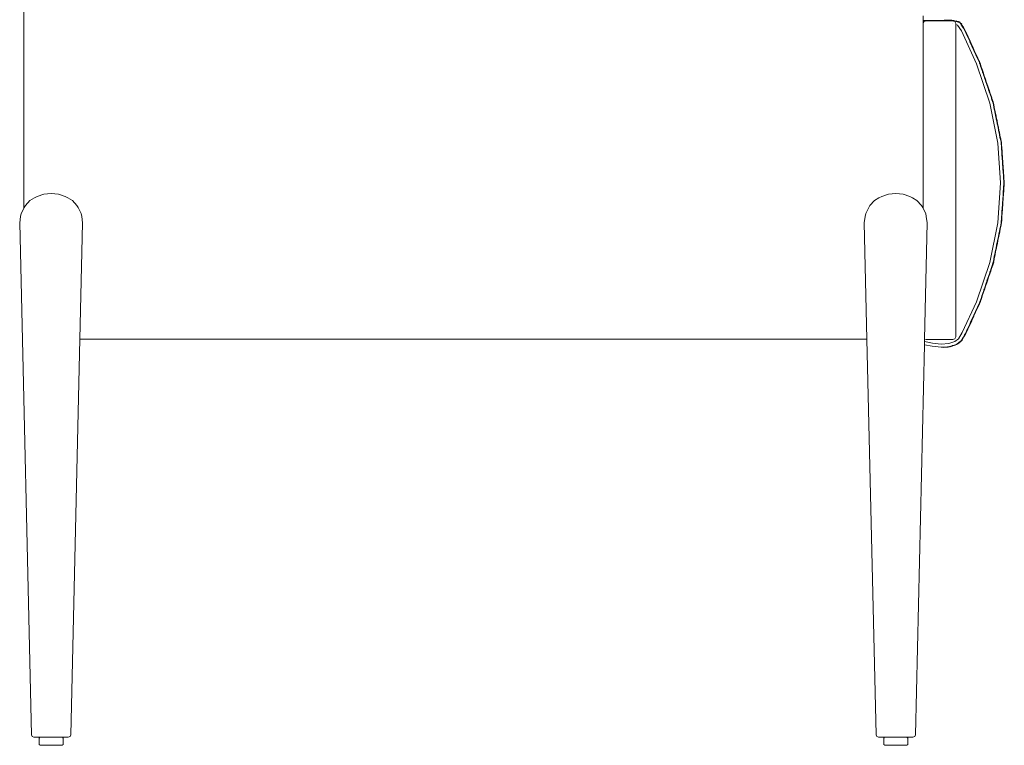
# Model space of a CAD drawing. Units: inches. Extents: x 0 to 12.5, y 0 to 12.6.
# Drawn here: x 10.1 to 12.5, y 4.9 to 6.7 of the extents above; entities that cross this region are included whole.
import ezdxf

# ---------------------------------------------------------------- set-up
doc = ezdxf.new("R2010")
doc.units = ezdxf.units.IN
doc.header["$LTSCALE"] = 0.03937
doc.header["$MEASUREMENT"] = 0
doc.layers.get('0').update_dxf_attribs({"lineweight": 0})

# ---------------------------------------------------------------- blocks, each defined once
blk = doc.blocks.new('SaccaroComodaAlmaVLE')
for p, q in [((12.057, 6.2003), (12.057, 8.2392)), ((14.2383, 6.6672), (14.2383, 6.6533)), ((14.2409, 6.6558), (14.2383, 6.6533)), ((14.2383, 6.6533), (14.2383, 6.6507)), ((14.2383, 6.6507), (14.239, 6.6501)), ((14.2383, 6.6507), (14.2383, 6.6482)), ((14.239, 6.6501), (14.2383, 6.6482)), ((14.2383, 6.2), (14.2383, 6.6482)), ((14.239, 6.6501), (14.2403, 6.6531)), ((14.2454, 6.655), (14.2403, 6.6531)), ((14.2409, 6.6558), (14.2774, 6.6559)), ((14.2454, 6.655), (14.2887, 6.655)), ((14.2774, 6.6559), (14.2888, 6.6556)), ((14.2888, 6.6556), (14.2887, 6.655)), ((14.2887, 6.655), (14.2952, 6.655)), ((14.2888, 6.6565), (14.2888, 6.6556)), ((14.2953, 6.6563), (14.2888, 6.6565)), ((14.2952, 6.6554), (14.2888, 6.6556)), ((14.2953, 6.6563), (14.2952, 6.6554)), ((14.2952, 6.655), (14.2952, 6.6554)), ((14.2987, 6.6553), (14.2952, 6.6554)), ((14.2952, 6.655), (14.2987, 6.655)), ((14.2987, 6.6562), (14.2953, 6.6563)), ((14.2987, 6.6562), (14.2987, 6.6553)), ((14.2987, 6.6562), (14.3006, 6.6562)), ((14.2987, 6.655), (14.2987, 6.6553)), ((14.2987, 6.6553), (14.3006, 6.6552)), ((14.2987, 6.655), (14.3006, 6.655)), ((14.3006, 6.6562), (14.3006, 6.6552)), ((14.3052, 6.656), (14.3006, 6.6562)), ((14.3006, 6.6552), (14.3006, 6.655)), ((14.3006, 6.6552), (14.3052, 6.6551)), ((14.3006, 6.655), (14.3052, 6.655)), ((14.3052, 6.656), (14.3052, 6.6551)), ((14.3072, 6.656), (14.3052, 6.656)), ((14.3052, 6.6551), (14.3052, 6.655)), ((14.3069, 6.6549), (14.3052, 6.6551)), ((14.3052, 6.655), (14.3069, 6.6549)), ((14.3069, 6.6549), (14.3071, 6.6554)), ((14.3069, 6.6549), (14.309, 6.655)), ((14.3072, 6.656), (14.3071, 6.6554)), ((14.3071, 6.6554), (14.309, 6.655)), ((14.3073, 6.6563), (14.3072, 6.656)), ((14.3091, 6.6559), (14.3072, 6.656)), ((14.3073, 6.6563), (14.3091, 6.6559)), ((14.309, 6.655), (14.3091, 6.655)), ((14.3105, 6.6559), (14.3091, 6.6559)), ((14.3091, 6.6559), (14.3105, 6.6556)), ((14.31, 6.655), (14.3091, 6.655)), ((14.3099, 6.6471), (14.31, 6.6471)), ((14.3105, 6.6549), (14.31, 6.655)), ((14.3105, 6.6548), (14.31, 6.655)), ((14.3105, 6.6559), (14.3105, 6.6556)), ((14.3105, 6.6556), (14.3105, 6.6549)), ((14.3105, 6.6556), (14.3125, 6.6552)), ((14.3105, 6.6548), (14.3105, 6.6549)), ((14.3114, 6.6544), (14.3105, 6.6548)), ((14.3114, 6.6544), (14.3123, 6.6542)), ((14.3125, 6.6552), (14.3123, 6.6542)), ((14.3151, 6.6531), (14.3123, 6.6542)), ((14.3123, 6.6542), (14.322, 6.6521)), ((14.3125, 6.6552), (14.3178, 6.654)), ((14.317, 6.6482), (14.3151, 6.6531)), ((14.317, 6.6482), (14.317, 6.6455)), ((14.3217, 6.6444), (14.317, 6.6455)), ((14.317, 6.6455), (14.317, 5.8887)), ((14.318, 6.6544), (14.3178, 6.654)), ((14.3222, 6.653), (14.3178, 6.654)), ((14.318, 6.6544), (14.3222, 6.653)), ((14.3309, 6.6303), (14.3217, 6.6444)), ((14.322, 6.6522), (14.3222, 6.653)), ((14.322, 6.6522), (14.3234, 6.6518)), ((14.322, 6.6522), (14.322, 6.6521)), ((14.3234, 6.6518), (14.322, 6.6521)), ((14.3222, 6.653), (14.324, 6.6526)), ((14.324, 6.6516), (14.3234, 6.6518)), ((14.324, 6.6526), (14.3235, 6.6521)), ((14.3235, 6.6521), (14.324, 6.6516)), ((14.3242, 6.6528), (14.324, 6.6526)), ((14.324, 6.6526), (14.3246, 6.6524)), ((14.3257, 6.6513), (14.324, 6.6516)), ((14.3249, 6.6534), (14.3242, 6.6528)), ((14.3246, 6.6524), (14.3242, 6.6528)), ((14.3257, 6.6513), (14.3246, 6.6524)), ((14.3265, 6.6519), (14.3249, 6.6534)), ((14.3257, 6.6513), (14.3267, 6.651)), ((14.3265, 6.6519), (14.3275, 6.6515)), ((14.3273, 6.651), (14.3265, 6.6519)), ((14.3267, 6.651), (14.3283, 6.6486)), ((14.3275, 6.6515), (14.3273, 6.651)), ((14.3317, 6.6465), (14.3273, 6.651)), ((14.3286, 6.6483), (14.3283, 6.6486)), ((14.3285, 6.6482), (14.3283, 6.6486)), ((14.3286, 6.6483), (14.3285, 6.6482)), ((14.3286, 6.6483), (14.3304, 6.6453)), ((14.331, 6.6458), (14.3286, 6.6483)), ((14.331, 6.6458), (14.3304, 6.6453)), ((14.3304, 6.6453), (14.3313, 6.6439)), ((14.3312, 6.646), (14.331, 6.6458)), ((14.3317, 6.6465), (14.3312, 6.646)), ((14.3312, 6.646), (14.3322, 6.6444)), ((14.3317, 6.6441), (14.3313, 6.6439)), ((14.3338, 6.6402), (14.3313, 6.6439)), ((14.3322, 6.6444), (14.3317, 6.6441)), ((14.3356, 6.6391), (14.3322, 6.6444)), ((14.3342, 6.6404), (14.3338, 6.6402)), ((14.3347, 6.6387), (14.3338, 6.6402)), ((14.3347, 6.6387), (14.335, 6.6388)), ((14.3347, 6.6387), (14.3366, 6.6358)), ((14.3363, 6.6393), (14.3356, 6.6391)), ((14.3374, 6.6363), (14.3356, 6.6391)), ((14.3363, 6.6393), (14.3384, 6.6347)), ((14.3309, 6.6303), (14.3672, 6.5507)), ((14.3367, 6.6359), (14.3366, 6.6358)), ((14.3373, 6.6346), (14.3366, 6.6358)), ((14.3373, 6.6363), (14.3367, 6.6359)), ((14.3367, 6.6359), (14.3373, 6.6346)), ((14.3374, 6.6363), (14.3373, 6.6363)), ((14.3376, 6.6344), (14.3373, 6.6346)), ((14.3376, 6.6344), (14.3375, 6.6343)), ((14.3384, 6.6347), (14.3376, 6.6344)), ((14.3379, 6.6337), (14.3376, 6.6344)), ((14.3379, 6.6337), (14.3416, 6.6257)), ((14.3385, 6.6347), (14.3384, 6.6347)), ((14.3425, 6.626), (14.3385, 6.6347)), ((14.3425, 6.626), (14.3416, 6.6257)), ((14.3416, 6.6257), (14.3417, 6.6253)), ((14.3423, 6.624), (14.3417, 6.6253)), ((14.3432, 6.6244), (14.3423, 6.624)), ((14.3463, 6.6153), (14.3423, 6.624)), ((14.3425, 6.626), (14.3432, 6.6244)), ((14.3472, 6.6157), (14.3432, 6.6244)), ((14.3472, 6.6157), (14.3463, 6.6153)), ((14.3463, 6.6153), (14.347, 6.6137)), ((14.3479, 6.6141), (14.347, 6.6137)), ((14.3472, 6.6134), (14.347, 6.6137)), ((14.3472, 6.6157), (14.3479, 6.6141)), ((14.3519, 6.6054), (14.3479, 6.6141)), ((14.351, 6.605), (14.3472, 6.6134)), ((14.3519, 6.6054), (14.351, 6.605)), ((14.351, 6.605), (14.3517, 6.6034)), ((14.3517, 6.6034), (14.3526, 6.6038)), ((14.3517, 6.6034), (14.3557, 6.5947)), ((14.3519, 6.6054), (14.3526, 6.6038)), ((14.3545, 6.5997), (14.3526, 6.6038)), ((14.3545, 6.5997), (14.3541, 6.5996)), ((14.3552, 6.5981), (14.3545, 6.5997)), ((14.3552, 6.5981), (14.3546, 6.5979)), ((14.3552, 6.5981), (14.3566, 6.5951)), ((14.3566, 6.5951), (14.3557, 6.5947)), ((14.3564, 6.5932), (14.3557, 6.5947)), ((14.3565, 6.5931), (14.3564, 6.5932)), ((14.3574, 6.5935), (14.3565, 6.5931)), ((14.3565, 6.5931), (14.3565, 6.5929)), ((14.3565, 6.5929), (14.3604, 6.5844)), ((14.3566, 6.5951), (14.3574, 6.5935)), ((14.3613, 6.5848), (14.3574, 6.5935)), ((14.3613, 6.5848), (14.3604, 6.5844)), ((14.3612, 6.5828), (14.3604, 6.5844)), ((14.3621, 6.5831), (14.3612, 6.5828)), ((14.3651, 6.5741), (14.3612, 6.5828)), ((14.3613, 6.5848), (14.3621, 6.5831)), ((14.366, 6.5744), (14.3621, 6.5831)), ((14.366, 6.5744), (14.3651, 6.5741)), ((14.3652, 6.5738), (14.3651, 6.5741)), ((14.3659, 6.5724), (14.3652, 6.5738)), ((14.3668, 6.5728), (14.3659, 6.5724)), ((14.3698, 6.5637), (14.3659, 6.5724)), ((14.366, 6.5744), (14.3668, 6.5728)), ((14.3707, 6.5641), (14.3668, 6.5728)), ((14.3672, 6.5507), (14.3995, 6.455)), ((14.3704, 6.564), (14.3698, 6.5637)), ((14.3698, 6.5637), (14.3699, 6.5636)), ((14.3699, 6.5636), (14.3706, 6.5621)), ((14.3707, 6.5641), (14.3704, 6.564)), ((14.3715, 6.5625), (14.3706, 6.5621)), ((14.3706, 6.5621), (14.3745, 6.5534)), ((14.3707, 6.5641), (14.3715, 6.5625)), ((14.3733, 6.5585), (14.3715, 6.5625)), ((14.3741, 6.5568), (14.3733, 6.5585)), ((14.3744, 6.5569), (14.3741, 6.5568)), ((14.3754, 6.5538), (14.3741, 6.5568)), ((14.3744, 6.5569), (14.3754, 6.5538)), ((14.3754, 6.5538), (14.3745, 6.5534)), ((14.3746, 6.5533), (14.3745, 6.5534)), ((14.3751, 6.5517), (14.3746, 6.5533)), ((14.3761, 6.552), (14.3751, 6.5517)), ((14.3752, 6.5514), (14.3751, 6.5517)), ((14.3752, 6.5514), (14.3782, 6.5427)), ((14.3754, 6.5538), (14.3761, 6.552)), ((14.3791, 6.543), (14.3761, 6.552)), ((14.3788, 6.5429), (14.3782, 6.5427)), ((14.3787, 6.541), (14.3782, 6.5427)), ((14.3791, 6.543), (14.3788, 6.5429)), ((14.3791, 6.543), (14.3797, 6.5413)), ((14.3797, 6.5413), (14.3787, 6.541)), ((14.3787, 6.541), (14.3818, 6.532)), ((14.3827, 6.5323), (14.3797, 6.5413)), ((14.3824, 6.5322), (14.3818, 6.532)), ((14.3824, 6.5303), (14.3818, 6.532)), ((14.3827, 6.5323), (14.3824, 6.5322)), ((14.3833, 6.5306), (14.3824, 6.5303)), ((14.3824, 6.5302), (14.3824, 6.5303)), ((14.3824, 6.5302), (14.3827, 6.5293)), ((14.3827, 6.5323), (14.3833, 6.5306)), ((14.3827, 6.5292), (14.3827, 6.5293)), ((14.3854, 6.5213), (14.3827, 6.5292)), ((14.3833, 6.5306), (14.3864, 6.5216)), ((14.3864, 6.5216), (14.3854, 6.5213)), ((14.3854, 6.5213), (14.386, 6.5196)), ((14.3869, 6.5199), (14.386, 6.5196)), ((14.388, 6.5137), (14.386, 6.5196)), ((14.3864, 6.5216), (14.3869, 6.5199)), ((14.39, 6.5109), (14.3869, 6.5199)), ((14.388, 6.5135), (14.388, 6.5137)), ((14.388, 6.5135), (14.3883, 6.5129)), ((14.3883, 6.5127), (14.3883, 6.5129)), ((14.3883, 6.5127), (14.3884, 6.5125)), ((14.3884, 6.5125), (14.3884, 6.5123)), ((14.3884, 6.5123), (14.389, 6.5106)), ((14.39, 6.5109), (14.389, 6.5106)), ((14.3896, 6.5089), (14.389, 6.5106)), ((14.3905, 6.5092), (14.3896, 6.5089)), ((14.3926, 6.5002), (14.3896, 6.5089)), ((14.39, 6.5109), (14.3905, 6.5092)), ((14.3936, 6.5001), (14.3905, 6.5092)), ((14.3926, 6.5002), (14.3927, 6.4999)), ((14.3936, 6.5001), (14.3927, 6.4999)), ((14.3927, 6.4999), (14.3932, 6.4982)), ((14.3937, 6.4983), (14.3932, 6.4982)), ((14.3932, 6.4982), (14.3946, 6.494)), ((14.3936, 6.5001), (14.3942, 6.4985)), ((14.3942, 6.4985), (14.3937, 6.4983)), ((14.3972, 6.4894), (14.3942, 6.4985)), ((14.3951, 6.4941), (14.3946, 6.494)), ((14.3948, 6.4934), (14.3946, 6.494)), ((14.3948, 6.4934), (14.3952, 6.4922)), ((14.3955, 6.4924), (14.3952, 6.4922)), ((14.3952, 6.4922), (14.3963, 6.4891)), ((14.3972, 6.4894), (14.3963, 6.4891)), ((14.3963, 6.4891), (14.3968, 6.4875)), ((14.3978, 6.4877), (14.3968, 6.4875)), ((14.3968, 6.4875), (14.3969, 6.4872)), ((14.3969, 6.4872), (14.3984, 6.483)), ((14.3972, 6.4894), (14.3978, 6.4877)), ((14.4008, 6.4787), (14.3978, 6.4877)), ((14.3984, 6.483), (14.3984, 6.4829)), ((14.3984, 6.4829), (14.3999, 6.4784)), ((14.4008, 6.4787), (14.3999, 6.4784)), ((14.3999, 6.4784), (14.4005, 6.4767)), ((14.4014, 6.477), (14.4005, 6.4767)), ((14.4005, 6.4767), (14.4035, 6.4678)), ((14.4008, 6.4787), (14.4014, 6.477)), ((14.4014, 6.477), (14.4045, 6.468)), ((14.3995, 6.455), (14.4193, 6.3584)), ((14.4045, 6.468), (14.4035, 6.4677)), ((14.4035, 6.4677), (14.4035, 6.4678)), ((14.4035, 6.4677), (14.4036, 6.4675)), ((14.4036, 6.4675), (14.4041, 6.466)), ((14.405, 6.4663), (14.4041, 6.466)), ((14.4041, 6.466), (14.4071, 6.457)), ((14.4045, 6.468), (14.405, 6.4663)), ((14.4064, 6.4621), (14.405, 6.4663)), ((14.4064, 6.4621), (14.406, 6.462)), ((14.407, 6.4604), (14.4064, 6.4621)), ((14.407, 6.4604), (14.4064, 6.4603)), ((14.4073, 6.4604), (14.407, 6.4604)), ((14.4075, 6.459), (14.407, 6.4604)), ((14.4077, 6.4572), (14.4071, 6.457)), ((14.4071, 6.457), (14.4072, 6.4569)), ((14.4075, 6.4553), (14.4072, 6.4569)), ((14.4073, 6.4604), (14.4075, 6.459)), ((14.4081, 6.4573), (14.4075, 6.459)), ((14.4085, 6.4555), (14.4075, 6.4553)), ((14.4094, 6.446), (14.4075, 6.4553)), ((14.4081, 6.4573), (14.4077, 6.4572)), ((14.4081, 6.4573), (14.4085, 6.4555)), ((14.4093, 6.4512), (14.4085, 6.4555)), ((14.4085, 6.4555), (14.4095, 6.4512)), ((14.4095, 6.4512), (14.4093, 6.4512)), ((14.4104, 6.4461), (14.4093, 6.4512)), ((14.4104, 6.4461), (14.4094, 6.446)), ((14.4098, 6.4442), (14.4094, 6.446)), ((14.4098, 6.4442), (14.4107, 6.4444)), ((14.4109, 6.4385), (14.4098, 6.4442)), ((14.4104, 6.4461), (14.4107, 6.4444)), ((14.412, 6.4384), (14.4107, 6.4444)), ((14.411, 6.4383), (14.4109, 6.4385)), ((14.4117, 6.4349), (14.411, 6.4383)), ((14.4123, 6.435), (14.4117, 6.4349)), ((14.4117, 6.4349), (14.412, 6.4332)), ((14.4126, 6.4351), (14.412, 6.4384)), ((14.4125, 6.4333), (14.412, 6.4332)), ((14.412, 6.4332), (14.4127, 6.4298)), ((14.4126, 6.4351), (14.4123, 6.435)), ((14.413, 6.4334), (14.4125, 6.4333)), ((14.4126, 6.4351), (14.413, 6.4334)), ((14.4128, 6.4296), (14.4127, 6.4298)), ((14.4129, 6.4289), (14.4128, 6.4296)), ((14.4134, 6.429), (14.4129, 6.4289)), ((14.4133, 6.4271), (14.4129, 6.4289)), ((14.4149, 6.4241), (14.413, 6.4334)), ((14.4136, 6.4272), (14.4133, 6.4271)), ((14.4139, 6.4239), (14.4133, 6.4271)), ((14.4149, 6.4241), (14.4139, 6.4239)), ((14.4139, 6.4239), (14.4143, 6.4221)), ((14.4149, 6.4241), (14.4152, 6.4223)), ((14.4152, 6.4223), (14.4143, 6.4221)), ((14.4143, 6.4221), (14.4152, 6.4178)), ((14.4161, 6.418), (14.4152, 6.4223)), ((14.4157, 6.4179), (14.4152, 6.4178)), ((14.4155, 6.4161), (14.4152, 6.4178)), ((14.4159, 6.4161), (14.4155, 6.4161)), ((14.4162, 6.4128), (14.4155, 6.4161)), ((14.4172, 6.413), (14.4161, 6.418)), ((14.4172, 6.413), (14.4162, 6.4128)), ((14.4165, 6.4111), (14.4162, 6.4128)), ((14.4175, 6.4113), (14.4165, 6.4111)), ((14.4178, 6.405), (14.4165, 6.4111)), ((14.4172, 6.413), (14.4175, 6.4113)), ((14.4194, 6.402), (14.4175, 6.4113)), ((14.4178, 6.4048), (14.4178, 6.405)), ((14.4184, 6.4018), (14.4178, 6.4048)), ((14.4194, 6.402), (14.4184, 6.4018)), ((14.4188, 6.4), (14.4184, 6.4018)), ((14.4198, 6.4002), (14.4188, 6.4)), ((14.4188, 6.4), (14.4207, 6.3907)), ((14.4194, 6.402), (14.4198, 6.4002)), ((14.4206, 6.3959), (14.4198, 6.4002)), ((14.421, 6.3942), (14.4206, 6.3959)), ((14.4217, 6.3909), (14.4207, 6.3907)), ((14.4211, 6.389), (14.4207, 6.3907)), ((14.4217, 6.3909), (14.421, 6.3942)), ((14.422, 6.3892), (14.4211, 6.389)), ((14.4211, 6.389), (14.423, 6.3797)), ((14.4217, 6.3909), (14.422, 6.3892)), ((14.4229, 6.3849), (14.422, 6.3892)), ((14.4229, 6.3849), (14.4225, 6.3848)), ((14.4233, 6.3831), (14.4226, 6.383)), ((14.4233, 6.3831), (14.4229, 6.3849)), ((14.4239, 6.3799), (14.423, 6.3797)), ((14.423, 6.3797), (14.4233, 6.3779)), ((14.4233, 6.3831), (14.4239, 6.3799)), ((14.4243, 6.3781), (14.4233, 6.3779)), ((14.4252, 6.3686), (14.4233, 6.3779)), ((14.4239, 6.3799), (14.4243, 6.3781)), ((14.4252, 6.3738), (14.4243, 6.3781)), ((14.4259, 6.2618), (14.4193, 6.3584)), ((14.4252, 6.3738), (14.4247, 6.3737)), ((14.4255, 6.3721), (14.4249, 6.372)), ((14.4255, 6.3721), (14.4252, 6.3738)), ((14.4259, 6.3688), (14.4252, 6.3686)), ((14.4252, 6.3686), (14.4256, 6.3669)), ((14.4255, 6.3721), (14.4262, 6.369)), ((14.4265, 6.3671), (14.4256, 6.3669)), ((14.4256, 6.3669), (14.4261, 6.3646)), ((14.4262, 6.3688), (14.4259, 6.3688)), ((14.4261, 6.3644), (14.4261, 6.3646)), ((14.4271, 6.3594), (14.4261, 6.3644)), ((14.4262, 6.3688), (14.4262, 6.369)), ((14.4262, 6.3688), (14.4265, 6.3671)), ((14.4274, 6.3628), (14.4265, 6.3671)), ((14.4274, 6.3628), (14.427, 6.3627)), ((14.4275, 6.3576), (14.4271, 6.3594)), ((14.4271, 6.3594), (14.4272, 6.3579)), ((14.4278, 6.3609), (14.4272, 6.3609)), ((14.4272, 6.3579), (14.4272, 6.3576)), ((14.4272, 6.3576), (14.4275, 6.3576)), ((14.4272, 6.3576), (14.4274, 6.3558)), ((14.4278, 6.3609), (14.4274, 6.3628)), ((14.4284, 6.3559), (14.4274, 6.3558)), ((14.4277, 6.3514), (14.4274, 6.3558)), ((14.4282, 6.3577), (14.4275, 6.3576)), ((14.4282, 6.3514), (14.4277, 6.3514)), ((14.4278, 6.3496), (14.4277, 6.3514)), ((14.428, 6.3609), (14.4278, 6.3609)), ((14.4281, 6.3595), (14.4278, 6.3609)), ((14.428, 6.3609), (14.4281, 6.3595)), ((14.4281, 6.3595), (14.4282, 6.3577)), ((14.4284, 6.3578), (14.4281, 6.3595)), ((14.4284, 6.3578), (14.4282, 6.3577)), ((14.4282, 6.3577), (14.4284, 6.3559)), ((14.429, 6.3464), (14.4284, 6.3559)), ((14.4281, 6.3497), (14.4278, 6.3496)), ((14.428, 6.3463), (14.4278, 6.3496)), ((14.429, 6.3464), (14.428, 6.3463)), ((14.4281, 6.3446), (14.428, 6.3463)), ((14.4291, 6.3446), (14.4281, 6.3446)), ((14.4286, 6.3371), (14.4281, 6.3446)), ((14.4286, 6.337), (14.4286, 6.3371)), ((14.4288, 6.3351), (14.4286, 6.337)), ((14.4298, 6.3352), (14.4288, 6.3351)), ((14.4288, 6.3351), (14.4289, 6.3338)), ((14.4295, 6.3385), (14.4289, 6.3384)), ((14.4289, 6.3338), (14.4289, 6.3333)), ((14.4299, 6.3334), (14.4289, 6.3333)), ((14.4289, 6.3329), (14.4289, 6.3333)), ((14.4292, 6.329), (14.4289, 6.3329)), ((14.429, 6.3464), (14.4291, 6.3446)), ((14.4294, 6.3402), (14.429, 6.3402)), ((14.4294, 6.3402), (14.4291, 6.3446)), ((14.4297, 6.329), (14.4292, 6.329)), ((14.4293, 6.3272), (14.4292, 6.329)), ((14.4297, 6.3272), (14.4293, 6.3272)), ((14.4295, 6.3385), (14.4294, 6.3402)), ((14.4295, 6.3385), (14.4298, 6.3352)), ((14.4298, 6.3352), (14.4299, 6.3334)), ((14.4305, 6.3239), (14.4299, 6.3334)), ((14.4295, 6.3239), (14.4293, 6.3272)), ((14.4297, 6.3221), (14.4295, 6.3239)), ((14.4295, 6.3239), (14.4305, 6.3239)), ((14.4306, 6.3222), (14.4297, 6.3221)), ((14.4303, 6.3126), (14.4297, 6.3221)), ((14.4309, 6.3127), (14.4303, 6.3126)), ((14.4303, 6.3126), (14.4304, 6.3109)), ((14.4309, 6.3109), (14.4304, 6.3109)), ((14.4304, 6.3109), (14.4306, 6.3084)), ((14.4305, 6.3239), (14.4306, 6.3222)), ((14.4313, 6.3127), (14.4306, 6.3222)), ((14.4306, 6.3082), (14.4306, 6.3084)), ((14.4307, 6.3065), (14.4306, 6.3082)), ((14.4317, 6.3066), (14.4307, 6.3065)), ((14.4309, 6.3047), (14.4307, 6.3065)), ((14.4313, 6.3127), (14.4309, 6.3127)), ((14.4314, 6.3109), (14.4309, 6.3109)), ((14.4318, 6.3048), (14.4309, 6.3047)), ((14.4309, 6.3047), (14.4311, 6.3014)), ((14.4313, 6.3127), (14.4314, 6.3109)), ((14.4317, 6.3066), (14.4314, 6.3109)), ((14.4318, 6.3048), (14.4317, 6.3066)), ((14.4318, 6.3048), (14.4321, 6.3015)), ((14.4321, 6.3015), (14.4311, 6.3014)), ((14.4311, 6.3014), (14.4312, 6.2996)), ((14.4322, 6.2997), (14.4312, 6.2996)), ((14.4312, 6.2996), (14.4315, 6.2953)), ((14.432, 6.2953), (14.4315, 6.2953)), ((14.4316, 6.2935), (14.4315, 6.2953)), ((14.432, 6.2935), (14.4316, 6.2935)), ((14.4318, 6.2902), (14.4316, 6.2935)), ((14.4325, 6.2902), (14.4318, 6.2902)), ((14.4318, 6.2902), (14.432, 6.2884)), ((14.4329, 6.2885), (14.432, 6.2884)), ((14.4326, 6.279), (14.432, 6.2884)), ((14.4321, 6.3015), (14.4322, 6.2997)), ((14.4328, 6.2902), (14.4322, 6.2997)), ((14.4328, 6.2902), (14.4325, 6.2902)), ((14.4334, 6.2823), (14.4327, 6.2823)), ((14.4328, 6.2902), (14.4329, 6.2885)), ((14.4332, 6.2841), (14.4328, 6.2841)), ((14.4332, 6.2841), (14.4329, 6.2885)), ((14.4334, 6.2823), (14.4332, 6.2841)), ((14.4336, 6.279), (14.4334, 6.2823)), ((14.4193, 6.1651), (14.4259, 6.2618)), ((14.4336, 6.279), (14.4326, 6.279)), ((14.4327, 6.2772), (14.4326, 6.279)), ((14.4337, 6.2772), (14.4327, 6.2772)), ((14.433, 6.2728), (14.4327, 6.2772)), ((14.434, 6.2729), (14.433, 6.2728)), ((14.4331, 6.271), (14.433, 6.2728)), ((14.4341, 6.2711), (14.4331, 6.271)), ((14.4331, 6.271), (14.4334, 6.2677)), ((14.4334, 6.2565), (14.4333, 6.2547)), ((14.4344, 6.2678), (14.4334, 6.2677)), ((14.4335, 6.266), (14.4334, 6.2677)), ((14.4336, 6.2598), (14.4334, 6.2565)), ((14.4334, 6.2565), (14.4336, 6.2565)), ((14.4339, 6.266), (14.4335, 6.266)), ((14.4335, 6.266), (14.4338, 6.2624)), ((14.4336, 6.279), (14.4337, 6.2772)), ((14.4336, 6.2598), (14.4337, 6.2612)), ((14.4336, 6.2565), (14.4336, 6.2598)), ((14.4344, 6.2565), (14.4336, 6.2565)), ((14.434, 6.2729), (14.4337, 6.2772)), ((14.4337, 6.2612), (14.4338, 6.2618)), ((14.4338, 6.2624), (14.4339, 6.266)), ((14.4338, 6.2619), (14.4338, 6.2624)), ((14.4338, 6.2619), (14.4338, 6.2618)), ((14.4345, 6.2659), (14.4339, 6.266)), ((14.4341, 6.2711), (14.434, 6.2729)), ((14.4341, 6.2711), (14.4344, 6.2678)), ((14.4344, 6.2565), (14.4343, 6.2547)), ((14.4344, 6.2678), (14.4345, 6.2659)), ((14.4345, 6.2565), (14.4344, 6.2565)), ((14.4349, 6.2659), (14.4345, 6.2659)), ((14.4345, 6.2565), (14.4348, 6.2616)), ((14.4348, 6.2624), (14.4349, 6.2659)), ((14.4348, 6.2624), (14.4348, 6.2616)), ((12.1059, 6.2342), (12.0897, 6.2286)), ((12.1235, 6.2361), (12.1059, 6.2342)), ((12.1412, 6.2342), (12.1235, 6.2361)), ((12.1573, 6.2286), (12.1412, 6.2342)), ((14.154, 6.2342), (14.1378, 6.2286)), ((14.1717, 6.2361), (14.154, 6.2342)), ((14.1893, 6.2342), (14.1717, 6.2361)), ((14.2055, 6.2286), (14.1893, 6.2342)), ((14.4311, 6.2228), (14.4318, 6.2323)), ((14.4319, 6.234), (14.4318, 6.2323)), ((14.4327, 6.2322), (14.4318, 6.2323)), ((14.4319, 6.234), (14.4325, 6.2435)), ((14.4319, 6.234), (14.4329, 6.234)), ((14.4325, 6.2435), (14.4327, 6.2453)), ((14.4335, 6.2434), (14.4325, 6.2435)), ((14.4325, 6.2278), (14.4327, 6.2322)), ((14.4327, 6.2453), (14.4329, 6.2486)), ((14.4336, 6.2452), (14.4327, 6.2453)), ((14.4329, 6.234), (14.4327, 6.2322)), ((14.433, 6.2503), (14.4329, 6.2486)), ((14.4339, 6.2485), (14.4329, 6.2486)), ((14.4329, 6.234), (14.4335, 6.2434)), ((14.4333, 6.2547), (14.433, 6.2503)), ((14.434, 6.2503), (14.433, 6.2503)), ((14.4343, 6.2547), (14.4333, 6.2547)), ((14.4336, 6.2452), (14.4335, 6.2434)), ((14.4339, 6.2485), (14.4336, 6.2452)), ((14.4339, 6.2485), (14.434, 6.2503)), ((14.434, 6.2503), (14.4343, 6.2547)), ((12.0721, 6.2188), (12.0611, 6.2071)), ((12.0829, 6.2254), (12.0721, 6.2188)), ((12.0897, 6.2286), (12.0829, 6.2254)), ((12.1642, 6.2254), (12.1573, 6.2286)), ((12.175, 6.2188), (12.1642, 6.2254)), ((12.186, 6.2071), (12.175, 6.2188)), ((14.1202, 6.2188), (14.1092, 6.2071)), ((14.131, 6.2254), (14.1202, 6.2188)), ((14.1378, 6.2286), (14.131, 6.2254)), ((14.2123, 6.2254), (14.2055, 6.2286)), ((14.2231, 6.2188), (14.2123, 6.2254)), ((14.2341, 6.2071), (14.2231, 6.2188)), ((14.4302, 6.2097), (14.4296, 6.2003)), ((14.4304, 6.2116), (14.4302, 6.21)), ((14.4302, 6.21), (14.4302, 6.2098)), ((14.4312, 6.2097), (14.4302, 6.2098)), ((14.4302, 6.2097), (14.4302, 6.2098)), ((14.4304, 6.2123), (14.4305, 6.2133)), ((14.4304, 6.2116), (14.4304, 6.2123)), ((14.431, 6.2115), (14.4304, 6.2116)), ((14.4305, 6.2139), (14.431, 6.221)), ((14.4305, 6.2139), (14.4305, 6.2138)), ((14.4305, 6.2138), (14.4305, 6.2133)), ((14.4306, 6.2003), (14.4312, 6.2097)), ((14.4316, 6.2148), (14.4309, 6.2149)), ((14.4311, 6.2228), (14.431, 6.221)), ((14.432, 6.221), (14.431, 6.221)), ((14.4313, 6.2115), (14.431, 6.2115)), ((14.4321, 6.2227), (14.4311, 6.2228)), ((14.4317, 6.2166), (14.4312, 6.2166)), ((14.4313, 6.2115), (14.4312, 6.2097)), ((14.4316, 6.2148), (14.4313, 6.2115)), ((14.4316, 6.2148), (14.4317, 6.2166)), ((14.4317, 6.2166), (14.432, 6.221)), ((14.4321, 6.2227), (14.432, 6.221)), ((14.4321, 6.2227), (14.4323, 6.2261)), ((14.4323, 6.2261), (14.4325, 6.2278)), ((12.0507, 6.188), (12.0495, 6.1802)), ((12.0507, 6.188), (12.057, 6.2)), ((12.0579, 6.2019), (12.057, 6.2003)), ((12.057, 6.2), (12.057, 6.2003)), ((12.0579, 6.2019), (12.0611, 6.2071)), ((12.1892, 6.2019), (12.186, 6.2071)), ((12.1963, 6.188), (12.1892, 6.2019)), ((12.1976, 6.1803), (12.1963, 6.188)), ((14.0976, 6.1802), (14.0989, 6.188)), ((14.106, 6.2019), (14.0989, 6.188)), ((14.106, 6.2019), (14.1092, 6.2071)), ((14.2373, 6.2019), (14.2341, 6.2071)), ((14.2383, 6.2), (14.2373, 6.2019)), ((14.2444, 6.188), (14.2383, 6.2)), ((14.2457, 6.1803), (14.2444, 6.188)), ((14.4287, 6.1873), (14.4281, 6.1779)), ((14.4287, 6.1873), (14.4288, 6.1891)), ((14.4297, 6.1873), (14.4287, 6.1873)), ((14.4288, 6.1891), (14.4291, 6.1924)), ((14.4298, 6.189), (14.4288, 6.1891)), ((14.4291, 6.1924), (14.4292, 6.1942)), ((14.43, 6.1924), (14.4291, 6.1924)), ((14.4292, 6.1942), (14.4295, 6.1986)), ((14.4302, 6.1941), (14.4292, 6.1942)), ((14.4297, 6.1873), (14.4293, 6.1811)), ((14.4295, 6.1988), (14.4296, 6.2003)), ((14.4295, 6.1988), (14.4295, 6.1986)), ((14.4305, 6.1985), (14.4295, 6.1986)), ((14.4306, 6.2003), (14.4296, 6.2003)), ((14.4298, 6.189), (14.4297, 6.1873)), ((14.4298, 6.189), (14.43, 6.1924)), ((14.43, 6.1924), (14.4302, 6.1941)), ((14.4302, 6.1941), (14.4305, 6.1985)), ((14.4306, 6.2003), (14.4305, 6.1985)), ((12.0473, 6.1649), (12.0495, 6.1802)), ((12.0473, 6.1649), (12.0758, 4.9238)), ((12.1933, 5.8831), (12.1998, 6.1649)), ((12.1998, 6.1649), (12.1976, 6.1803)), ((14.0976, 6.1802), (14.0954, 6.1649)), ((14.1019, 5.8831), (14.0954, 6.1649)), ((14.2414, 5.8834), (14.2479, 6.1649)), ((14.2479, 6.1649), (14.2457, 6.1803)), ((14.3995, 6.0685), (14.4193, 6.1651)), ((14.4254, 6.1556), (14.4271, 6.1642)), ((14.4264, 6.1556), (14.4274, 6.1604)), ((14.4271, 6.1642), (14.4273, 6.1649)), ((14.4272, 6.1649), (14.4273, 6.1649)), ((14.4279, 6.1761), (14.4273, 6.1666)), ((14.4283, 6.1666), (14.4273, 6.1666)), ((14.4273, 6.1666), (14.4273, 6.1649)), ((14.428, 6.1647), (14.4273, 6.1649)), ((14.4275, 6.1612), (14.4274, 6.1604)), ((14.4275, 6.1612), (14.4282, 6.1647)), ((14.4281, 6.1779), (14.4279, 6.1761)), ((14.4289, 6.1761), (14.4279, 6.1761)), ((14.4283, 6.1666), (14.428, 6.1647)), ((14.4282, 6.1647), (14.428, 6.1647)), ((14.429, 6.1778), (14.4281, 6.1779)), ((14.4283, 6.1672), (14.4285, 6.1699)), ((14.4287, 6.1698), (14.4283, 6.1672)), ((14.4283, 6.1666), (14.4283, 6.1672)), ((14.4285, 6.1699), (14.4286, 6.1717)), ((14.4287, 6.1698), (14.4285, 6.1699)), ((14.4286, 6.1717), (14.4289, 6.1761)), ((14.429, 6.1778), (14.4289, 6.1761)), ((14.429, 6.1778), (14.4293, 6.1811)), ((14.4208, 6.1335), (14.4215, 6.1364)), ((14.4215, 6.1364), (14.4228, 6.1428)), ((14.4215, 6.1364), (14.4215, 6.1366)), ((14.4237, 6.1426), (14.4218, 6.1333)), ((14.4229, 6.1437), (14.4228, 6.1428)), ((14.4237, 6.1426), (14.4228, 6.1428)), ((14.4229, 6.1437), (14.4231, 6.1445)), ((14.425, 6.1538), (14.4231, 6.1445)), ((14.4241, 6.1443), (14.4231, 6.1445)), ((14.4241, 6.1443), (14.4237, 6.1426)), ((14.4241, 6.1443), (14.426, 6.1536)), ((14.425, 6.1538), (14.4254, 6.1556)), ((14.426, 6.1536), (14.425, 6.1538)), ((14.4263, 6.1554), (14.4254, 6.1556)), ((14.4263, 6.1554), (14.426, 6.1536)), ((14.4263, 6.1554), (14.4264, 6.1556)), ((14.4182, 6.1207), (14.4163, 6.1114)), ((14.4173, 6.1112), (14.4192, 6.1205)), ((14.4186, 6.1224), (14.4182, 6.1207)), ((14.4192, 6.1205), (14.4182, 6.1207)), ((14.4186, 6.1224), (14.4205, 6.1317)), ((14.4196, 6.1222), (14.4186, 6.1224)), ((14.4196, 6.1222), (14.4192, 6.1205)), ((14.4196, 6.1222), (14.4202, 6.1255)), ((14.4202, 6.1255), (14.4215, 6.1316)), ((14.4208, 6.1335), (14.4205, 6.1317)), ((14.4215, 6.1316), (14.4205, 6.1317)), ((14.4218, 6.1333), (14.4208, 6.1335)), ((14.4218, 6.1333), (14.4215, 6.1316)), ((14.4115, 6.0875), (14.4118, 6.0891)), ((14.4137, 6.0986), (14.4118, 6.0893)), ((14.4128, 6.0891), (14.4118, 6.0893)), ((14.4118, 6.0891), (14.4118, 6.0893)), ((14.4128, 6.0891), (14.4124, 6.0874)), ((14.4128, 6.0891), (14.4147, 6.0984)), ((14.4137, 6.0986), (14.4141, 6.1003)), ((14.4147, 6.0984), (14.4137, 6.0986)), ((14.4141, 6.1003), (14.416, 6.1096)), ((14.415, 6.1002), (14.4141, 6.1003)), ((14.415, 6.1002), (14.4147, 6.0984)), ((14.4169, 6.1095), (14.415, 6.1002)), ((14.416, 6.1096), (14.4163, 6.1114)), ((14.4169, 6.1095), (14.416, 6.1096)), ((14.4173, 6.1112), (14.4163, 6.1114)), ((14.4173, 6.1112), (14.4169, 6.1095)), ((14.3995, 6.0685), (14.3676, 5.9739)), ((14.4047, 6.0562), (14.4077, 6.0652)), ((14.4066, 6.065), (14.4054, 6.0613)), ((14.4068, 6.0655), (14.4066, 6.065)), ((14.4069, 6.0659), (14.4068, 6.0655)), ((14.4072, 6.0654), (14.4068, 6.0655)), ((14.4069, 6.0659), (14.4072, 6.0666)), ((14.4073, 6.0672), (14.4072, 6.0666)), ((14.4077, 6.0652), (14.4072, 6.0654)), ((14.4073, 6.0672), (14.408, 6.0705)), ((14.4083, 6.067), (14.4073, 6.0672)), ((14.4083, 6.067), (14.4077, 6.0652)), ((14.4083, 6.0722), (14.408, 6.0709)), ((14.408, 6.0705), (14.408, 6.0709)), ((14.408, 6.0705), (14.4083, 6.0704)), ((14.4092, 6.0765), (14.4083, 6.0722)), ((14.4088, 6.0721), (14.4083, 6.0722)), ((14.4083, 6.067), (14.4089, 6.0702)), ((14.4094, 6.07), (14.4083, 6.067)), ((14.4089, 6.0702), (14.4093, 6.072)), ((14.4094, 6.07), (14.4089, 6.0702)), ((14.4095, 6.0782), (14.4092, 6.0765)), ((14.4096, 6.0764), (14.4092, 6.0765)), ((14.4102, 6.0763), (14.4093, 6.072)), ((14.4115, 6.0875), (14.4095, 6.0782)), ((14.4102, 6.0781), (14.4095, 6.0782)), ((14.4102, 6.0763), (14.4096, 6.0764)), ((14.4105, 6.0781), (14.4102, 6.0781)), ((14.4105, 6.0781), (14.4102, 6.0763)), ((14.4105, 6.0781), (14.4124, 6.0874)), ((14.4124, 6.0874), (14.4115, 6.0875)), ((14.3965, 6.035), (14.3996, 6.0441)), ((14.3974, 6.0348), (14.4005, 6.0438)), ((14.3996, 6.0441), (14.3998, 6.0449)), ((14.4005, 6.0438), (14.3996, 6.0441)), ((14.4, 6.0455), (14.3998, 6.0449)), ((14.4001, 6.0458), (14.4, 6.0455)), ((14.4002, 6.0461), (14.4001, 6.0458)), ((14.4011, 6.0455), (14.4001, 6.0458)), ((14.4002, 6.0461), (14.402, 6.0514)), ((14.4011, 6.0455), (14.4005, 6.0438)), ((14.4011, 6.0455), (14.4041, 6.0545)), ((14.4021, 6.0515), (14.402, 6.0514)), ((14.4032, 6.0548), (14.4021, 6.0517)), ((14.4021, 6.0517), (14.4021, 6.0515)), ((14.4037, 6.0565), (14.4032, 6.0548)), ((14.4041, 6.0545), (14.4032, 6.0548)), ((14.4048, 6.0596), (14.4037, 6.0565)), ((14.4047, 6.0562), (14.4037, 6.0565)), ((14.4047, 6.0562), (14.4041, 6.0545)), ((14.4048, 6.0596), (14.405, 6.0602)), ((14.4051, 6.0595), (14.4048, 6.0596)), ((14.405, 6.0602), (14.4054, 6.0613)), ((14.4059, 6.0612), (14.4054, 6.0613)), ((14.3909, 6.0185), (14.3893, 6.0138)), ((14.3902, 6.0133), (14.3932, 6.0224)), ((14.3909, 6.0185), (14.391, 6.0187)), ((14.3923, 6.0226), (14.391, 6.0187)), ((14.391, 6.0188), (14.391, 6.0187)), ((14.3923, 6.0226), (14.3929, 6.0243)), ((14.3932, 6.0224), (14.3923, 6.0226)), ((14.3959, 6.0334), (14.3929, 6.0243)), ((14.3935, 6.0241), (14.3929, 6.0243)), ((14.3938, 6.024), (14.3932, 6.0224)), ((14.3938, 6.024), (14.3935, 6.0241)), ((14.3938, 6.024), (14.3969, 6.0331)), ((14.3959, 6.0334), (14.3965, 6.035)), ((14.3969, 6.0331), (14.3959, 6.0334)), ((14.3974, 6.0348), (14.3965, 6.035)), ((14.3974, 6.0348), (14.3969, 6.0331)), ((14.3851, 6.0012), (14.382, 5.9922)), ((14.3837, 5.994), (14.383, 5.9919)), ((14.3837, 5.994), (14.3846, 5.9967)), ((14.3846, 5.9967), (14.386, 6.0009)), ((14.3856, 6.0029), (14.3851, 6.0012)), ((14.386, 6.0009), (14.3851, 6.0012)), ((14.3856, 6.0029), (14.3865, 6.0053)), ((14.3866, 6.0026), (14.3856, 6.0029)), ((14.3866, 6.0026), (14.386, 6.0009)), ((14.3865, 6.0053), (14.3882, 6.0104)), ((14.3866, 6.0026), (14.3896, 6.0116)), ((14.3882, 6.0104), (14.3887, 6.0119)), ((14.3882, 6.0105), (14.3882, 6.0104)), ((14.3887, 6.0119), (14.3892, 6.0134)), ((14.3896, 6.0116), (14.3887, 6.0119)), ((14.3893, 6.0136), (14.3892, 6.0134)), ((14.3893, 6.0136), (14.3893, 6.0138)), ((14.3899, 6.0134), (14.3893, 6.0136)), ((14.3902, 6.0133), (14.3896, 6.0116)), ((14.3902, 6.0133), (14.3899, 6.0134)), ((14.3331, 5.8995), (14.3676, 5.9739)), ((14.374, 5.9692), (14.37, 5.9605)), ((14.374, 5.9692), (14.3748, 5.9708)), ((14.3749, 5.9688), (14.374, 5.9692)), ((14.3778, 5.9798), (14.3748, 5.9708)), ((14.3757, 5.9705), (14.3748, 5.9708)), ((14.3757, 5.9705), (14.3749, 5.9688)), ((14.3757, 5.9705), (14.3763, 5.9722)), ((14.3768, 5.9736), (14.3762, 5.9738)), ((14.3763, 5.9722), (14.3768, 5.9736)), ((14.377, 5.9734), (14.3763, 5.9722)), ((14.3768, 5.9736), (14.3773, 5.9753)), ((14.377, 5.9734), (14.3768, 5.9736)), ((14.3773, 5.9753), (14.3769, 5.9755)), ((14.3788, 5.9795), (14.3773, 5.9753)), ((14.3778, 5.9798), (14.3784, 5.9815)), ((14.3788, 5.9795), (14.3778, 5.9798)), ((14.3814, 5.9905), (14.3784, 5.9815)), ((14.379, 5.9813), (14.3784, 5.9815)), ((14.3793, 5.9812), (14.3788, 5.9795)), ((14.3793, 5.9812), (14.379, 5.9813)), ((14.3793, 5.9812), (14.3824, 5.9902)), ((14.382, 5.9922), (14.3814, 5.9905)), ((14.3824, 5.9902), (14.3814, 5.9905)), ((14.383, 5.9919), (14.382, 5.9922)), ((14.383, 5.9919), (14.3824, 5.9902)), ((14.363, 5.9455), (14.3611, 5.9413)), ((14.3613, 5.9395), (14.3653, 5.9482)), ((14.363, 5.9456), (14.3644, 5.9486)), ((14.363, 5.9456), (14.363, 5.9455)), ((14.3644, 5.9486), (14.3652, 5.9502)), ((14.3653, 5.9482), (14.3644, 5.9486)), ((14.3652, 5.9502), (14.3692, 5.9589)), ((14.3661, 5.9498), (14.3652, 5.9502)), ((14.3661, 5.9498), (14.3653, 5.9482)), ((14.3661, 5.9498), (14.3701, 5.9585)), ((14.3693, 5.959), (14.3692, 5.9589)), ((14.3701, 5.9585), (14.3692, 5.9589)), ((14.3693, 5.959), (14.37, 5.9605)), ((14.3709, 5.9601), (14.37, 5.9605)), ((14.3709, 5.9601), (14.3701, 5.9585)), ((14.3709, 5.9601), (14.3723, 5.9631)), ((14.3723, 5.9631), (14.3729, 5.9646)), ((14.3729, 5.9646), (14.3749, 5.9688)), ((14.3509, 5.9193), (14.3523, 5.9223)), ((14.3518, 5.9189), (14.3558, 5.9276)), ((14.3523, 5.9223), (14.353, 5.924)), ((14.3526, 5.9222), (14.3523, 5.9223)), ((14.3549, 5.928), (14.353, 5.924)), ((14.3535, 5.9238), (14.353, 5.924)), ((14.3556, 5.9296), (14.3549, 5.928)), ((14.3558, 5.9276), (14.3549, 5.928)), ((14.3556, 5.9296), (14.3597, 5.9383)), ((14.3565, 5.9292), (14.3556, 5.9296)), ((14.3565, 5.9292), (14.3558, 5.9276)), ((14.3565, 5.9292), (14.3606, 5.9379)), ((14.3597, 5.9383), (14.3604, 5.9399)), ((14.3606, 5.9379), (14.3597, 5.9383)), ((14.3604, 5.9399), (14.3611, 5.9413)), ((14.361, 5.9396), (14.3604, 5.9399)), ((14.3613, 5.9395), (14.3606, 5.9379)), ((14.3613, 5.9395), (14.361, 5.9396)), ((14.3238, 5.8838), (14.3331, 5.8995)), ((14.3407, 5.897), (14.3413, 5.8987)), ((14.3413, 5.8987), (14.3449, 5.9063)), ((14.3422, 5.8983), (14.3413, 5.8987)), ((14.3422, 5.8983), (14.3413, 5.8967)), ((14.3422, 5.8983), (14.3429, 5.8998)), ((14.3429, 5.8998), (14.3437, 5.9013)), ((14.3437, 5.9013), (14.3431, 5.9016)), ((14.3437, 5.9013), (14.3444, 5.903)), ((14.3444, 5.903), (14.344, 5.9032)), ((14.3444, 5.903), (14.3463, 5.907)), ((14.3449, 5.9063), (14.3454, 5.9074)), ((14.3454, 5.9074), (14.3461, 5.909)), ((14.3463, 5.907), (14.3454, 5.9074)), ((14.3501, 5.9177), (14.3461, 5.909)), ((14.3467, 5.9088), (14.3461, 5.909)), ((14.347, 5.9086), (14.3463, 5.907)), ((14.347, 5.9086), (14.3467, 5.9088)), ((14.347, 5.9086), (14.351, 5.9173)), ((14.3501, 5.9177), (14.3509, 5.9193)), ((14.351, 5.9173), (14.3501, 5.9177)), ((14.3518, 5.9189), (14.3509, 5.9193)), ((14.3518, 5.9189), (14.351, 5.9173)), ((12.1933, 5.8831), (12.1712, 4.9238)), ((12.1933, 5.8831), (14.1019, 5.8831)), ((14.1019, 5.8831), (14.124, 4.9238)), ((14.2411, 5.8695), (14.2413, 5.8771)), ((14.2413, 5.8771), (14.2414, 5.8834)), ((14.2413, 5.8771), (14.2609, 5.8732)), ((14.2414, 5.8834), (14.2454, 5.8819)), ((14.31, 5.8819), (14.2454, 5.8819)), ((14.3004, 5.8725), (14.3149, 5.8772)), ((14.3151, 5.8838), (14.31, 5.8819)), ((14.3149, 5.8772), (14.3238, 5.8838)), ((14.3151, 5.8838), (14.317, 5.8887)), ((14.3208, 5.872), (14.3286, 5.8778)), ((14.3214, 5.8713), (14.3257, 5.8743)), ((14.3257, 5.8743), (14.3256, 5.8744)), ((14.3266, 5.8752), (14.3257, 5.8743)), ((14.3266, 5.8752), (14.3292, 5.8771)), ((14.3286, 5.8778), (14.3299, 5.8788)), ((14.329, 5.8773), (14.3286, 5.8778)), ((14.3305, 5.8787), (14.329, 5.8773)), ((14.3292, 5.8771), (14.329, 5.8773)), ((14.33, 5.879), (14.3299, 5.8788)), ((14.3307, 5.8802), (14.33, 5.879)), ((14.3305, 5.8787), (14.33, 5.879)), ((14.3308, 5.8785), (14.3305, 5.8787)), ((14.3318, 5.882), (14.3307, 5.8802)), ((14.3312, 5.8807), (14.3307, 5.8802)), ((14.3308, 5.8785), (14.3315, 5.8796)), ((14.3315, 5.8796), (14.3325, 5.8813)), ((14.3329, 5.8809), (14.3315, 5.8796)), ((14.3326, 5.8834), (14.3318, 5.882)), ((14.3318, 5.882), (14.332, 5.8818)), ((14.3325, 5.8813), (14.3357, 5.8868)), ((14.3329, 5.8809), (14.3325, 5.8813)), ((14.3326, 5.8834), (14.3349, 5.8872)), ((14.3331, 5.8832), (14.3326, 5.8834)), ((14.3358, 5.8888), (14.3349, 5.8872)), ((14.3353, 5.887), (14.3349, 5.8872)), ((14.3357, 5.8868), (14.3353, 5.887)), ((14.3366, 5.8883), (14.3357, 5.8868)), ((14.3375, 5.8917), (14.3358, 5.8888)), ((14.3363, 5.8885), (14.3358, 5.8888)), ((14.3366, 5.8883), (14.3363, 5.8885)), ((14.3366, 5.8883), (14.3415, 5.8966)), ((14.3384, 5.8932), (14.3375, 5.8917)), ((14.3378, 5.8915), (14.3375, 5.8917)), ((14.3384, 5.8932), (14.3407, 5.897)), ((14.3389, 5.893), (14.3384, 5.8932)), ((14.3413, 5.8967), (14.3404, 5.895)), ((14.3407, 5.897), (14.3406, 5.8971)), ((14.3413, 5.8967), (14.3407, 5.897)), ((14.3415, 5.8966), (14.3413, 5.8967)), ((14.2193, 4.9238), (14.2411, 5.8695)), ((14.2411, 5.8695), (14.2596, 5.8658)), ((14.2818, 5.8633), (14.2596, 5.8658)), ((14.2609, 5.8732), (14.2819, 5.8708)), ((14.2818, 5.8633), (14.2869, 5.8637)), ((14.2819, 5.8708), (14.3004, 5.8725)), ((14.2869, 5.8637), (14.2968, 5.8646)), ((14.287, 5.8628), (14.2869, 5.8637)), ((14.287, 5.8628), (14.2923, 5.8633)), ((14.2923, 5.8633), (14.2922, 5.8637)), ((14.2923, 5.8633), (14.2969, 5.8637)), ((14.2987, 5.8648), (14.2968, 5.8646)), ((14.2969, 5.8637), (14.2968, 5.8646)), ((14.2989, 5.8638), (14.2969, 5.8637)), ((14.2987, 5.8648), (14.299, 5.8648)), ((14.2989, 5.8638), (14.2987, 5.8648)), ((14.2989, 5.8638), (14.3004, 5.8642)), ((14.3021, 5.8651), (14.299, 5.8648)), ((14.3004, 5.8642), (14.3021, 5.8646)), ((14.3022, 5.8642), (14.3004, 5.8642)), ((14.3081, 5.8671), (14.3021, 5.8651)), ((14.3021, 5.8646), (14.3041, 5.865)), ((14.3022, 5.8642), (14.3021, 5.8646)), ((14.3041, 5.865), (14.3072, 5.8658)), ((14.3042, 5.8648), (14.3041, 5.865)), ((14.3072, 5.8658), (14.3042, 5.8648)), ((14.3072, 5.8658), (14.3086, 5.8661)), ((14.3081, 5.8671), (14.3083, 5.867)), ((14.3093, 5.8674), (14.3083, 5.867)), ((14.3083, 5.867), (14.3083, 5.8671)), ((14.3085, 5.8662), (14.3083, 5.867)), ((14.3103, 5.8668), (14.3085, 5.8662)), ((14.3086, 5.8661), (14.3085, 5.8662)), ((14.31, 5.8677), (14.3093, 5.8674)), ((14.3187, 5.8705), (14.31, 5.8677)), ((14.3102, 5.8671), (14.31, 5.8677)), ((14.3103, 5.8668), (14.3102, 5.8671)), ((14.3136, 5.8678), (14.3103, 5.8668)), ((14.3136, 5.8678), (14.3155, 5.8684)), ((14.3157, 5.8685), (14.3155, 5.8684)), ((14.3157, 5.8685), (14.3197, 5.8698)), ((14.3187, 5.8705), (14.3189, 5.8706)), ((14.3193, 5.8709), (14.3189, 5.8706)), ((14.3189, 5.8706), (14.3194, 5.8707)), ((14.3193, 5.8709), (14.3208, 5.872)), ((14.3194, 5.8707), (14.3193, 5.8709)), ((14.3211, 5.8716), (14.3194, 5.8707)), ((14.3197, 5.8698), (14.3194, 5.8707)), ((14.3211, 5.8716), (14.3208, 5.872)), ((14.3214, 5.8713), (14.3211, 5.8716)), ((12.0758, 4.9238), (12.0776, 4.9196)), ((12.0819, 4.918), (12.0776, 4.9196)), ((12.1651, 4.918), (12.1695, 4.9196)), ((12.1712, 4.9238), (12.1695, 4.9196)), ((14.124, 4.9238), (14.1257, 4.9196)), ((14.1301, 4.918), (14.1257, 4.9196)), ((14.2132, 4.918), (14.2176, 4.9196)), ((14.2176, 4.9196), (14.2193, 4.9238)), ((12.0833, 4.918), (12.0819, 4.918)), ((12.0838, 4.918), (12.0833, 4.918)), ((12.0874, 4.918), (12.0838, 4.918)), ((12.0876, 4.918), (12.0874, 4.918)), ((12.0941, 4.918), (12.0876, 4.918)), ((12.0942, 4.918), (12.0941, 4.918)), ((12.0942, 4.918), (12.0944, 4.918)), ((12.0944, 4.916), (12.0964, 4.918)), ((12.0944, 4.918), (12.0964, 4.918)), ((12.0944, 4.9008), (12.0944, 4.916)), ((12.0967, 4.8986), (12.0944, 4.9008)), ((12.0964, 4.918), (12.0967, 4.9183)), ((12.0964, 4.918), (12.0968, 4.918)), ((12.1504, 4.9183), (12.0967, 4.9183)), ((12.0967, 4.8986), (12.1504, 4.8986)), ((12.1028, 4.9179), (12.0968, 4.918)), ((12.1128, 4.9179), (12.1028, 4.9179)), ((12.1144, 4.918), (12.1128, 4.9179)), ((12.1235, 4.9179), (12.1144, 4.918)), ((12.1326, 4.918), (12.1235, 4.9179)), ((12.1342, 4.9179), (12.1326, 4.918)), ((12.1342, 4.9179), (12.1507, 4.918)), ((12.1507, 4.918), (12.1504, 4.9183)), ((12.1504, 4.8986), (12.1526, 4.9008)), ((12.1507, 4.918), (12.1509, 4.918)), ((12.1509, 4.918), (12.151, 4.918)), ((12.1526, 4.916), (12.1509, 4.918)), ((12.151, 4.918), (12.1516, 4.918)), ((12.1516, 4.918), (12.1528, 4.918)), ((12.1526, 4.916), (12.1526, 4.9008)), ((12.1528, 4.918), (12.153, 4.918)), ((12.153, 4.918), (12.1595, 4.918)), ((12.1595, 4.918), (12.1596, 4.918)), ((12.1637, 4.918), (12.1596, 4.918)), ((12.1637, 4.918), (12.1651, 4.918)), ((14.1301, 4.918), (14.1315, 4.918)), ((14.1315, 4.918), (14.1356, 4.918)), ((14.1356, 4.918), (14.1357, 4.918)), ((14.1422, 4.918), (14.1357, 4.918)), ((14.1423, 4.918), (14.1422, 4.918)), ((14.1423, 4.918), (14.1426, 4.918)), ((14.1426, 4.916), (14.1445, 4.918)), ((14.1426, 4.918), (14.1445, 4.918)), ((14.1426, 4.9008), (14.1426, 4.916)), ((14.1448, 4.8986), (14.1426, 4.9008)), ((14.1445, 4.918), (14.1448, 4.9183)), ((14.1445, 4.918), (14.145, 4.918)), ((14.1985, 4.9183), (14.1448, 4.9183)), ((14.1448, 4.8986), (14.1985, 4.8986)), ((14.1509, 4.9179), (14.145, 4.918)), ((14.1609, 4.9179), (14.1509, 4.9179)), ((14.1625, 4.918), (14.1609, 4.9179)), ((14.1717, 4.9179), (14.1625, 4.918)), ((14.1808, 4.918), (14.1717, 4.9179)), ((14.1824, 4.9179), (14.1808, 4.918)), ((14.1824, 4.9179), (14.1955, 4.9179)), ((14.1959, 4.918), (14.1955, 4.9179)), ((14.1955, 4.9179), (14.1988, 4.918)), ((14.1988, 4.918), (14.1985, 4.9183)), ((14.2007, 4.9008), (14.1985, 4.8986)), ((14.1988, 4.918), (14.1991, 4.918)), ((14.2007, 4.916), (14.1988, 4.918)), ((14.1991, 4.918), (14.1998, 4.918)), ((14.1998, 4.918), (14.201, 4.918)), ((14.2007, 4.916), (14.2007, 4.9008)), ((14.201, 4.918), (14.2011, 4.918)), ((14.2011, 4.918), (14.2076, 4.918)), ((14.2077, 4.918), (14.2076, 4.918)), ((14.2118, 4.918), (14.2077, 4.918)), ((14.2118, 4.918), (14.2132, 4.918))]:
    blk.add_line(p, q)

msp = doc.modelspace()

# ---------------------------------------------------------------- block references
msp.add_blockref('SaccaroComodaAlmaVLE', (-1.9685, 0))

doc.saveas('drawing.dxf')
